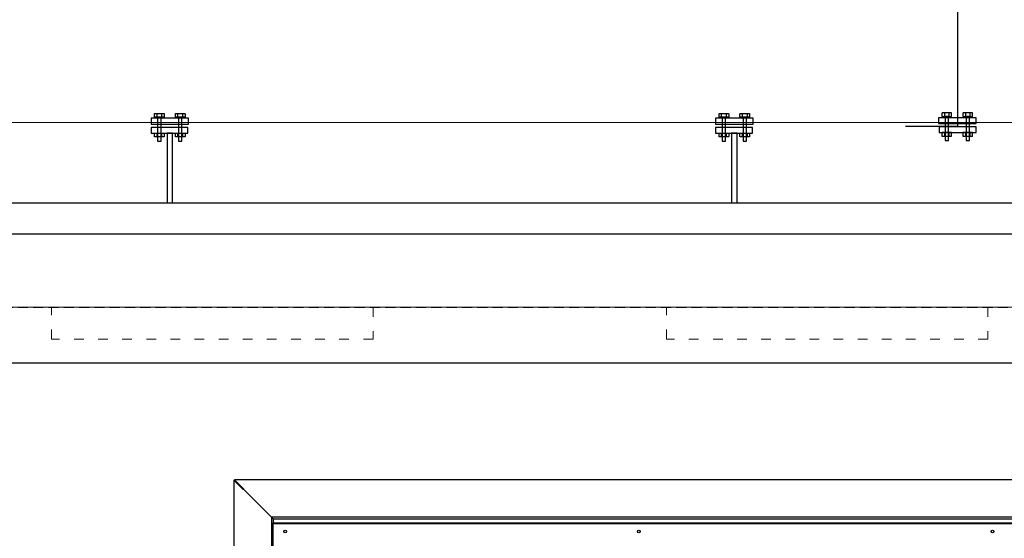
# Model space of a CAD drawing. Units: millimetres. Extents: x 715 to 46487, y -2456 to 9888.
# Drawn here: x 27562 to 28787, y 3328 to 3973 of the extents above; entities that cross this region are included whole.
import ezdxf

# ---------------------------------------------------------------- set-up
doc = ezdxf.new("R2010")
doc.units = ezdxf.units.MM
doc.linetypes.add('ACAD_ISO03W100', pattern=[30, 12, -18])
doc.linetypes.add('DASHED', pattern=[19.05, 12.7, -6.35])
for name, color, linetype in [('Aparatura', 7, 'Continuous'), ('budova', 7, 'Continuous'), ('dřevo', 7, 'Continuous'), ('rozměry', 7, 'Continuous')]:
    doc.layers.add(name, color=color, linetype=linetype)

# ---------------------------------------------------------------- blocks, each defined once
blk = doc.blocks.new('SE')
at = {"layer": 'dřevo', "color": 7, "linetype": 'Continuous'}
for p, q in [((-561.1, 597.8), (-561.1, -148.3)), ((-561.1, 597.8), (-549.9, 586.6)), ((-561.1, 597.8), (-560.6, 597.8)), ((885.6, 598.3), (-560.6, 598.3)), ((-560.6, 598.3), (-560.6, 597.8)), ((-560.6, 598.3), (-549.3, 587.1)), ((-560.6, 597.8), (-549.3, 586.6)), ((-560.6, 597.8), (-549.3, 586.6)), ((-549.9, 586.6), (-549.1, 586.4)), ((-549.9, 586.6), (-549.3, 586.6)), ((-549.3, 587.1), (-549.3, 586.6)), ((-549.3, 587.1), (-549.1, 586.4)), ((-549.1, 586.4), (-517.3, 554.5)), ((-549.1, 586.4), (-517.3, 554.5)), ((-517.3, 554.5), (-514.5, 551.7)), ((-517.3, 554.5), (-514.5, 551.7)), ((-514.5, 551.7), (-514.5, -102.3)), ((-514.5, 551.7), (-513.7, 551)), ((839.5, 551.7), (-514.5, 551.7)), ((-514.5, 551.7), (-513.7, 551)), ((-513.7, 551), (-512.5, 549.7)), ((-513.7, 551), (-512.5, 549.7)), ((-512.5, 549.7), (-512.5, 549.5)), ((-512.5, 549.7), (837.5, 549.7)), ((-512.5, 549.5), (-512.5, 544.7)), ((-512.5, 544.7), (837.5, 544.7)), ((-512.5, 543.9), (-512.5, 544.7)), ((-512.5, 543.9), (837.5, 543.9)), ((-512.5, -96.5), (-512.5, 543.9))]:
    blk.add_line(p, q, dxfattribs=at)
for centre in [(-497.5, 533.7), (-57.5, 533.7), (382.5, 533.7)]:
    blk.add_circle(centre, 1.75, dxfattribs=at)
blk = doc.blocks.new('żaluzja 1300x600 pozioma')
at = {"layer": 'Aparatura'}
blk.add_blockref('SE', (560.6, -598.3), dxfattribs=at)

msp = doc.modelspace()

# ---------------------------------------------------------------- linework, layer by layer
at = {"layer": 'Aparatura', "color": 4, "lineweight": 15, "elevation": 422.5}
msp.add_lwpolyline([(25870.9, 3845.4), (31361.2, 3845.4)], dxfattribs=at)
at = {"layer": 'budova', "color": 4, "elevation": 669.7}
msp.add_lwpolyline([(28663.6, 3840.9), (28728.5, 3840.9), (28728.5, 4394)], dxfattribs=at)
at = {"layer": 'budova', "elevation": 334.8}
for points in [[(27725, 3843.5), (27771.7, 3843.5), (27771.7, 3850.6), (27725, 3850.6), (27725, 3843.5)], [(27733.2, 3822.3), (27737.5, 3822.3), (27737.5, 3851.9), (27733.2, 3851.9), (27733.2, 3822.3)], [(27759.2, 3822.3), (27763.4, 3822.3), (27763.4, 3851.9), (27759.2, 3851.9), (27759.2, 3822.3)], [(28427.4, 3843.5), (28474.1, 3843.5), (28474.1, 3850.6), (28427.4, 3850.6), (28427.4, 3843.5)], [(28435.6, 3822.3), (28439.8, 3822.3), (28439.8, 3851.9), (28435.6, 3851.9), (28435.6, 3822.3)], [(28461.6, 3822.3), (28465.8, 3822.3), (28465.8, 3851.9), (28461.6, 3851.9), (28461.6, 3822.3)], [(28704.6, 3844.3), (28751.4, 3844.3), (28751.4, 3851.4), (28704.6, 3851.4), (28704.6, 3844.3)], [(28712.9, 3823.1), (28717.1, 3823.1), (28717.1, 3852.7), (28712.9, 3852.7), (28712.9, 3823.1)], [(28738.9, 3823.1), (28743.1, 3823.1), (28743.1, 3852.7), (28738.9, 3852.7), (28738.9, 3823.1)], [(27725, 3832.2), (27770.7, 3832.2), (27770.7, 3839.3), (27725, 3839.3), (27725, 3832.2)], [(28427.4, 3832.2), (28473.1, 3832.2), (28473.1, 3839.3), (28427.4, 3839.3), (28427.4, 3832.2)], [(28705.6, 3833), (28751.4, 3833), (28751.4, 3840.1), (28705.6, 3840.1), (28705.6, 3833)], [(25789.6, 3745.6), (31461, 3745.6), (31461, 3545.6), (25789.6, 3545.8)], [(25789.6, 3706.8), (31461, 3706.8), (31461, 3545.6), (25789.6, 3545.8)]]:
    msp.add_lwpolyline(points, close=True, dxfattribs=at)
for points in [[(27730.1, 3856.7), (27740.6, 3856.7), (27740.6, 3856.7), (27740.7, 3856.7), (27740.8, 3856.7), (27740.8, 3856.7), (27740.9, 3856.7), (27741, 3856.6), (27741, 3856.6), (27741.1, 3856.6), (27741.1, 3856.5), (27741.2, 3856.5), (27741.2, 3856.4), (27741.3, 3856.4), (27741.3, 3856.4), (27741.3, 3856.3), (27741.3, 3856.3), (27741.3, 3856.2), (27741.3, 3856.1), (27741.3, 3852.5), (27741.3, 3852.5), (27741.3, 3852.4), (27741.3, 3852.3), (27741.3, 3852.3), (27741.3, 3852.2), (27741.3, 3852.2), (27741.2, 3852.1), (27741.2, 3852.1), (27741.1, 3852.1), (27741.1, 3852), (27741, 3852), (27741, 3852), (27740.9, 3851.9), (27740.8, 3851.9), (27740.8, 3851.9), (27740.7, 3851.9), (27740.6, 3851.9), (27730.1, 3851.9), (27730.1, 3851.9), (27730, 3851.9), (27729.9, 3851.9), (27729.9, 3851.9), (27729.8, 3851.9), (27729.7, 3852), (27729.7, 3852), (27729.6, 3852), (27729.6, 3852.1), (27729.5, 3852.1), (27729.5, 3852.1), (27729.5, 3852.2), (27729.4, 3852.2), (27729.4, 3852.3), (27729.4, 3852.3), (27729.4, 3852.4), (27729.4, 3852.5), (27729.4, 3856.1), (27729.4, 3856.1), (27729.4, 3856.2), (27729.4, 3856.3), (27729.4, 3856.3), (27729.4, 3856.4), (27729.5, 3856.4), (27729.5, 3856.4), (27729.5, 3856.5), (27729.6, 3856.5), (27729.6, 3856.6), (27729.7, 3856.6), (27729.7, 3856.6), (27729.8, 3856.7), (27729.9, 3856.7), (27729.9, 3856.7), (27730, 3856.7), (27730.1, 3856.7)], [(27732.8, 3856.7), (27737.9, 3856.7), (27737.9, 3856.7), (27737.9, 3856.7), (27737.9, 3856.7), (27738, 3856.7), (27738, 3856.6), (27738.1, 3856.6), (27738.1, 3856.6), (27738.1, 3856.6), (27738.1, 3856.5), (27738.2, 3856.5), (27738.2, 3856.4), (27738.2, 3856.4), (27738.2, 3856.3), (27738.2, 3856.3), (27738.2, 3856.2), (27738.2, 3856.2), (27738.2, 3856.1), (27738.2, 3852.5), (27738.2, 3852.5), (27738.2, 3852.4), (27738.2, 3852.4), (27738.2, 3852.3), (27738.2, 3852.3), (27738.2, 3852.2), (27738.2, 3852.2), (27738.2, 3852.1), (27738.1, 3852.1), (27738.1, 3852), (27738.1, 3852), (27738.1, 3852), (27738, 3851.9), (27738, 3851.9), (27737.9, 3851.9), (27737.9, 3851.9), (27737.9, 3851.9), (27732.8, 3851.9), (27732.8, 3851.9), (27732.8, 3851.9), (27732.8, 3851.9), (27732.7, 3851.9), (27732.7, 3851.9), (27732.7, 3852), (27732.6, 3852), (27732.6, 3852), (27732.6, 3852.1), (27732.6, 3852.1), (27732.5, 3852.2), (27732.5, 3852.2), (27732.5, 3852.3), (27732.5, 3852.3), (27732.5, 3852.4), (27732.5, 3852.4), (27732.5, 3852.5), (27732.5, 3856.1), (27732.5, 3856.1), (27732.5, 3856.2), (27732.5, 3856.2), (27732.5, 3856.3), (27732.5, 3856.3), (27732.5, 3856.4), (27732.5, 3856.4), (27732.6, 3856.5), (27732.6, 3856.5), (27732.6, 3856.6), (27732.6, 3856.6), (27732.7, 3856.6), (27732.7, 3856.6), (27732.7, 3856.7), (27732.8, 3856.7), (27732.8, 3856.7), (27732.8, 3856.7)], [(27756.1, 3856.7), (27766.6, 3856.7), (27766.6, 3856.7), (27766.7, 3856.7), (27766.7, 3856.7), (27766.8, 3856.7), (27766.9, 3856.7), (27766.9, 3856.6), (27767, 3856.6), (27767.1, 3856.6), (27767.1, 3856.5), (27767.2, 3856.5), (27767.2, 3856.4), (27767.2, 3856.4), (27767.3, 3856.4), (27767.3, 3856.3), (27767.3, 3856.3), (27767.3, 3856.2), (27767.3, 3856.1), (27767.3, 3852.5), (27767.3, 3852.5), (27767.3, 3852.4), (27767.3, 3852.3), (27767.3, 3852.3), (27767.3, 3852.2), (27767.2, 3852.2), (27767.2, 3852.1), (27767.2, 3852.1), (27767.1, 3852.1), (27767.1, 3852), (27767, 3852), (27766.9, 3852), (27766.9, 3851.9), (27766.8, 3851.9), (27766.7, 3851.9), (27766.7, 3851.9), (27766.6, 3851.9), (27756.1, 3851.9), (27756.1, 3851.9), (27756, 3851.9), (27755.9, 3851.9), (27755.9, 3851.9), (27755.8, 3851.9), (27755.7, 3852), (27755.7, 3852), (27755.6, 3852), (27755.6, 3852.1), (27755.5, 3852.1), (27755.5, 3852.1), (27755.4, 3852.2), (27755.4, 3852.2), (27755.4, 3852.3), (27755.4, 3852.3), (27755.3, 3852.4), (27755.3, 3852.5), (27755.3, 3856.1), (27755.3, 3856.1), (27755.3, 3856.2), (27755.4, 3856.3), (27755.4, 3856.3), (27755.4, 3856.4), (27755.4, 3856.4), (27755.5, 3856.4), (27755.5, 3856.5), (27755.6, 3856.5), (27755.6, 3856.6), (27755.7, 3856.6), (27755.7, 3856.6), (27755.8, 3856.7), (27755.9, 3856.7), (27755.9, 3856.7), (27756, 3856.7), (27756.1, 3856.7)], [(27758.8, 3856.7), (27763.8, 3856.7), (27763.8, 3856.7), (27763.9, 3856.7), (27763.9, 3856.7), (27764, 3856.7), (27764, 3856.6), (27764, 3856.6), (27764.1, 3856.6), (27764.1, 3856.6), (27764.1, 3856.5), (27764.1, 3856.5), (27764.2, 3856.4), (27764.2, 3856.4), (27764.2, 3856.3), (27764.2, 3856.3), (27764.2, 3856.2), (27764.2, 3856.2), (27764.2, 3856.1), (27764.2, 3852.5), (27764.2, 3852.5), (27764.2, 3852.4), (27764.2, 3852.4), (27764.2, 3852.3), (27764.2, 3852.3), (27764.2, 3852.2), (27764.2, 3852.2), (27764.1, 3852.1), (27764.1, 3852.1), (27764.1, 3852), (27764.1, 3852), (27764, 3852), (27764, 3851.9), (27764, 3851.9), (27763.9, 3851.9), (27763.9, 3851.9), (27763.8, 3851.9), (27758.8, 3851.9), (27758.8, 3851.9), (27758.8, 3851.9), (27758.7, 3851.9), (27758.7, 3851.9), (27758.7, 3851.9), (27758.6, 3852), (27758.6, 3852), (27758.6, 3852), (27758.6, 3852.1), (27758.5, 3852.1), (27758.5, 3852.2), (27758.5, 3852.2), (27758.5, 3852.3), (27758.5, 3852.3), (27758.4, 3852.4), (27758.4, 3852.4), (27758.4, 3852.5), (27758.4, 3856.1), (27758.4, 3856.1), (27758.4, 3856.2), (27758.4, 3856.2), (27758.5, 3856.3), (27758.5, 3856.3), (27758.5, 3856.4), (27758.5, 3856.4), (27758.5, 3856.5), (27758.6, 3856.5), (27758.6, 3856.6), (27758.6, 3856.6), (27758.6, 3856.6), (27758.7, 3856.6), (27758.7, 3856.7), (27758.7, 3856.7), (27758.8, 3856.7), (27758.8, 3856.7)], [(28432.5, 3856.7), (28443, 3856.7), (28443, 3856.7), (28443.1, 3856.7), (28443.1, 3856.7), (28443.2, 3856.7), (28443.3, 3856.7), (28443.3, 3856.6), (28443.4, 3856.6), (28443.5, 3856.6), (28443.5, 3856.5), (28443.6, 3856.5), (28443.6, 3856.4), (28443.6, 3856.4), (28443.7, 3856.4), (28443.7, 3856.3), (28443.7, 3856.3), (28443.7, 3856.2), (28443.7, 3856.1), (28443.7, 3852.5), (28443.7, 3852.5), (28443.7, 3852.4), (28443.7, 3852.3), (28443.7, 3852.3), (28443.7, 3852.2), (28443.6, 3852.2), (28443.6, 3852.1), (28443.6, 3852.1), (28443.5, 3852.1), (28443.5, 3852), (28443.4, 3852), (28443.3, 3852), (28443.3, 3851.9), (28443.2, 3851.9), (28443.1, 3851.9), (28443.1, 3851.9), (28443, 3851.9), (28432.5, 3851.9), (28432.5, 3851.9), (28432.4, 3851.9), (28432.3, 3851.9), (28432.3, 3851.9), (28432.2, 3851.9), (28432.1, 3852), (28432.1, 3852), (28432, 3852), (28432, 3852.1), (28431.9, 3852.1), (28431.9, 3852.1), (28431.8, 3852.2), (28431.8, 3852.2), (28431.8, 3852.3), (28431.8, 3852.3), (28431.7, 3852.4), (28431.7, 3852.5), (28431.7, 3856.1), (28431.7, 3856.1), (28431.7, 3856.2), (28431.8, 3856.3), (28431.8, 3856.3), (28431.8, 3856.4), (28431.8, 3856.4), (28431.9, 3856.4), (28431.9, 3856.5), (28432, 3856.5), (28432, 3856.6), (28432.1, 3856.6), (28432.1, 3856.6), (28432.2, 3856.7), (28432.3, 3856.7), (28432.3, 3856.7), (28432.4, 3856.7), (28432.5, 3856.7)], [(28435.2, 3856.7), (28440.2, 3856.7), (28440.2, 3856.7), (28440.3, 3856.7), (28440.3, 3856.7), (28440.4, 3856.7), (28440.4, 3856.6), (28440.4, 3856.6), (28440.5, 3856.6), (28440.5, 3856.6), (28440.5, 3856.5), (28440.5, 3856.5), (28440.6, 3856.4), (28440.6, 3856.4), (28440.6, 3856.3), (28440.6, 3856.3), (28440.6, 3856.2), (28440.6, 3856.2), (28440.6, 3856.1), (28440.6, 3852.5), (28440.6, 3852.5), (28440.6, 3852.4), (28440.6, 3852.4), (28440.6, 3852.3), (28440.6, 3852.3), (28440.6, 3852.2), (28440.6, 3852.2), (28440.5, 3852.1), (28440.5, 3852.1), (28440.5, 3852), (28440.5, 3852), (28440.4, 3852), (28440.4, 3851.9), (28440.4, 3851.9), (28440.3, 3851.9), (28440.3, 3851.9), (28440.2, 3851.9), (28435.2, 3851.9), (28435.2, 3851.9), (28435.2, 3851.9), (28435.1, 3851.9), (28435.1, 3851.9), (28435.1, 3851.9), (28435, 3852), (28435, 3852), (28435, 3852), (28435, 3852.1), (28434.9, 3852.1), (28434.9, 3852.2), (28434.9, 3852.2), (28434.9, 3852.3), (28434.9, 3852.3), (28434.9, 3852.4), (28434.8, 3852.4), (28434.8, 3852.5), (28434.8, 3856.1), (28434.8, 3856.1), (28434.8, 3856.2), (28434.9, 3856.2), (28434.9, 3856.3), (28434.9, 3856.3), (28434.9, 3856.4), (28434.9, 3856.4), (28434.9, 3856.5), (28435, 3856.5), (28435, 3856.6), (28435, 3856.6), (28435, 3856.6), (28435.1, 3856.6), (28435.1, 3856.7), (28435.1, 3856.7), (28435.2, 3856.7), (28435.2, 3856.7)], [(28458.4, 3856.7), (28469, 3856.7), (28469, 3856.7), (28469, 3856.7), (28469.1, 3856.7), (28469.2, 3856.7), (28469.3, 3856.7), (28469.3, 3856.6), (28469.4, 3856.6), (28469.4, 3856.6), (28469.5, 3856.5), (28469.5, 3856.5), (28469.6, 3856.4), (28469.6, 3856.4), (28469.6, 3856.4), (28469.7, 3856.3), (28469.7, 3856.3), (28469.7, 3856.2), (28469.7, 3856.1), (28469.7, 3852.5), (28469.7, 3852.5), (28469.7, 3852.4), (28469.7, 3852.3), (28469.7, 3852.3), (28469.6, 3852.2), (28469.6, 3852.2), (28469.6, 3852.1), (28469.5, 3852.1), (28469.5, 3852.1), (28469.4, 3852), (28469.4, 3852), (28469.3, 3852), (28469.3, 3851.9), (28469.2, 3851.9), (28469.1, 3851.9), (28469, 3851.9), (28469, 3851.9), (28458.4, 3851.9), (28458.4, 3851.9), (28458.4, 3851.9), (28458.3, 3851.9), (28458.2, 3851.9), (28458.2, 3851.9), (28458.1, 3852), (28458, 3852), (28458, 3852), (28457.9, 3852.1), (28457.9, 3852.1), (28457.9, 3852.1), (28457.8, 3852.2), (28457.8, 3852.2), (28457.8, 3852.3), (28457.7, 3852.3), (28457.7, 3852.4), (28457.7, 3852.5), (28457.7, 3856.1), (28457.7, 3856.1), (28457.7, 3856.2), (28457.7, 3856.3), (28457.8, 3856.3), (28457.8, 3856.4), (28457.8, 3856.4), (28457.9, 3856.4), (28457.9, 3856.5), (28457.9, 3856.5), (28458, 3856.6), (28458, 3856.6), (28458.1, 3856.6), (28458.2, 3856.7), (28458.2, 3856.7), (28458.3, 3856.7), (28458.4, 3856.7), (28458.4, 3856.7)], [(28461.2, 3856.7), (28466.2, 3856.7), (28466.2, 3856.7), (28466.3, 3856.7), (28466.3, 3856.7), (28466.3, 3856.7), (28466.4, 3856.6), (28466.4, 3856.6), (28466.4, 3856.6), (28466.5, 3856.6), (28466.5, 3856.5), (28466.5, 3856.5), (28466.5, 3856.4), (28466.6, 3856.4), (28466.6, 3856.3), (28466.6, 3856.3), (28466.6, 3856.2), (28466.6, 3856.2), (28466.6, 3856.1), (28466.6, 3852.5), (28466.6, 3852.5), (28466.6, 3852.4), (28466.6, 3852.4), (28466.6, 3852.3), (28466.6, 3852.3), (28466.6, 3852.2), (28466.5, 3852.2), (28466.5, 3852.1), (28466.5, 3852.1), (28466.5, 3852), (28466.4, 3852), (28466.4, 3852), (28466.4, 3851.9), (28466.3, 3851.9), (28466.3, 3851.9), (28466.3, 3851.9), (28466.2, 3851.9), (28461.2, 3851.9), (28461.2, 3851.9), (28461.2, 3851.9), (28461.1, 3851.9), (28461.1, 3851.9), (28461.1, 3851.9), (28461, 3852), (28461, 3852), (28461, 3852), (28460.9, 3852.1), (28460.9, 3852.1), (28460.9, 3852.2), (28460.9, 3852.2), (28460.9, 3852.3), (28460.8, 3852.3), (28460.8, 3852.4), (28460.8, 3852.4), (28460.8, 3852.5), (28460.8, 3856.1), (28460.8, 3856.1), (28460.8, 3856.2), (28460.8, 3856.2), (28460.8, 3856.3), (28460.9, 3856.3), (28460.9, 3856.4), (28460.9, 3856.4), (28460.9, 3856.5), (28460.9, 3856.5), (28461, 3856.6), (28461, 3856.6), (28461, 3856.6), (28461.1, 3856.6), (28461.1, 3856.7), (28461.1, 3856.7), (28461.2, 3856.7), (28461.2, 3856.7)], [(28720.3, 3857.5), (28709.7, 3857.5), (28709.7, 3857.5), (28709.7, 3857.5), (28709.6, 3857.5), (28709.5, 3857.5), (28709.5, 3857.5), (28709.4, 3857.4), (28709.3, 3857.4), (28709.3, 3857.4), (28709.2, 3857.3), (28709.2, 3857.3), (28709.1, 3857.2), (28709.1, 3857.2), (28709.1, 3857.2), (28709, 3857.1), (28709, 3857.1), (28709, 3857), (28709, 3856.9), (28709, 3853.2), (28709, 3853.2), (28709, 3853.2), (28709, 3853.1), (28709, 3853.1), (28709.1, 3853), (28709.1, 3853), (28709.1, 3852.9), (28709.2, 3852.9), (28709.2, 3852.9), (28709.3, 3852.8), (28709.3, 3852.8), (28709.4, 3852.8), (28709.5, 3852.7), (28709.5, 3852.7), (28709.6, 3852.7), (28709.7, 3852.7), (28709.7, 3852.7), (28720.3, 3852.7), (28720.3, 3852.7), (28720.3, 3852.7), (28720.4, 3852.7), (28720.5, 3852.7), (28720.6, 3852.7), (28720.6, 3852.8), (28720.7, 3852.8), (28720.7, 3852.8), (28720.8, 3852.9), (28720.8, 3852.9), (28720.9, 3852.9), (28720.9, 3853), (28720.9, 3853), (28721, 3853.1), (28721, 3853.1), (28721, 3853.2), (28721, 3853.2), (28721, 3856.9), (28721, 3856.9), (28721, 3857), (28721, 3857.1), (28721, 3857.1), (28720.9, 3857.2), (28720.9, 3857.2), (28720.9, 3857.2), (28720.8, 3857.3), (28720.8, 3857.3), (28720.7, 3857.4), (28720.7, 3857.4), (28720.6, 3857.4), (28720.6, 3857.5), (28720.5, 3857.5), (28720.4, 3857.5), (28720.3, 3857.5), (28720.3, 3857.5)], [(28717.5, 3857.5), (28712.5, 3857.5), (28712.5, 3857.5), (28712.5, 3857.5), (28712.4, 3857.5), (28712.4, 3857.5), (28712.3, 3857.4), (28712.3, 3857.4), (28712.3, 3857.4), (28712.3, 3857.4), (28712.2, 3857.3), (28712.2, 3857.3), (28712.2, 3857.2), (28712.2, 3857.2), (28712.1, 3857.1), (28712.1, 3857.1), (28712.1, 3857), (28712.1, 3857), (28712.1, 3856.9), (28712.1, 3853.3), (28712.1, 3853.3), (28712.1, 3853.2), (28712.1, 3853.2), (28712.1, 3853.1), (28712.1, 3853.1), (28712.2, 3853), (28712.2, 3853), (28712.2, 3852.9), (28712.2, 3852.9), (28712.3, 3852.8), (28712.3, 3852.8), (28712.3, 3852.8), (28712.3, 3852.7), (28712.4, 3852.7), (28712.4, 3852.7), (28712.5, 3852.7), (28712.5, 3852.7), (28717.5, 3852.7), (28717.5, 3852.7), (28717.6, 3852.7), (28717.6, 3852.7), (28717.6, 3852.7), (28717.7, 3852.7), (28717.7, 3852.8), (28717.7, 3852.8), (28717.8, 3852.8), (28717.8, 3852.9), (28717.8, 3852.9), (28717.8, 3853), (28717.9, 3853), (28717.9, 3853.1), (28717.9, 3853.1), (28717.9, 3853.2), (28717.9, 3853.2), (28717.9, 3853.3), (28717.9, 3856.9), (28717.9, 3856.9), (28717.9, 3857), (28717.9, 3857), (28717.9, 3857.1), (28717.9, 3857.1), (28717.9, 3857.2), (28717.8, 3857.2), (28717.8, 3857.3), (28717.8, 3857.3), (28717.8, 3857.4), (28717.7, 3857.4), (28717.7, 3857.4), (28717.7, 3857.4), (28717.6, 3857.5), (28717.6, 3857.5), (28717.6, 3857.5), (28717.5, 3857.5)], [(28746.2, 3857.5), (28735.7, 3857.5), (28735.7, 3857.5), (28735.6, 3857.5), (28735.6, 3857.5), (28735.5, 3857.5), (28735.4, 3857.5), (28735.4, 3857.4), (28735.3, 3857.4), (28735.3, 3857.4), (28735.2, 3857.3), (28735.2, 3857.3), (28735.1, 3857.2), (28735.1, 3857.2), (28735, 3857.2), (28735, 3857.1), (28735, 3857.1), (28735, 3857), (28735, 3856.9), (28735, 3853.2), (28735, 3853.2), (28735, 3853.2), (28735, 3853.1), (28735, 3853.1), (28735, 3853), (28735.1, 3853), (28735.1, 3852.9), (28735.2, 3852.9), (28735.2, 3852.9), (28735.3, 3852.8), (28735.3, 3852.8), (28735.4, 3852.8), (28735.4, 3852.7), (28735.5, 3852.7), (28735.6, 3852.7), (28735.6, 3852.7), (28735.7, 3852.7), (28746.2, 3852.7), (28746.2, 3852.7), (28746.3, 3852.7), (28746.4, 3852.7), (28746.5, 3852.7), (28746.5, 3852.7), (28746.6, 3852.8), (28746.7, 3852.8), (28746.7, 3852.8), (28746.8, 3852.9), (28746.8, 3852.9), (28746.9, 3852.9), (28746.9, 3853), (28746.9, 3853), (28746.9, 3853.1), (28747, 3853.1), (28747, 3853.2), (28747, 3853.2), (28747, 3856.9), (28747, 3856.9), (28747, 3857), (28747, 3857.1), (28746.9, 3857.1), (28746.9, 3857.2), (28746.9, 3857.2), (28746.9, 3857.2), (28746.8, 3857.3), (28746.8, 3857.3), (28746.7, 3857.4), (28746.7, 3857.4), (28746.6, 3857.4), (28746.5, 3857.5), (28746.5, 3857.5), (28746.4, 3857.5), (28746.3, 3857.5), (28746.2, 3857.5)], [(28743.5, 3857.5), (28738.5, 3857.5), (28738.5, 3857.5), (28738.4, 3857.5), (28738.4, 3857.5), (28738.4, 3857.5), (28738.3, 3857.4), (28738.3, 3857.4), (28738.3, 3857.4), (28738.2, 3857.4), (28738.2, 3857.3), (28738.2, 3857.3), (28738.1, 3857.2), (28738.1, 3857.2), (28738.1, 3857.1), (28738.1, 3857.1), (28738.1, 3857), (28738.1, 3857), (28738.1, 3856.9), (28738.1, 3853.3), (28738.1, 3853.3), (28738.1, 3853.2), (28738.1, 3853.2), (28738.1, 3853.1), (28738.1, 3853.1), (28738.1, 3853), (28738.1, 3853), (28738.2, 3852.9), (28738.2, 3852.9), (28738.2, 3852.8), (28738.3, 3852.8), (28738.3, 3852.8), (28738.3, 3852.7), (28738.4, 3852.7), (28738.4, 3852.7), (28738.4, 3852.7), (28738.5, 3852.7), (28743.5, 3852.7), (28743.5, 3852.7), (28743.5, 3852.7), (28743.6, 3852.7), (28743.6, 3852.7), (28743.6, 3852.7), (28743.7, 3852.8), (28743.7, 3852.8), (28743.7, 3852.8), (28743.8, 3852.9), (28743.8, 3852.9), (28743.8, 3853), (28743.8, 3853), (28743.8, 3853.1), (28743.9, 3853.1), (28743.9, 3853.2), (28743.9, 3853.2), (28743.9, 3853.3), (28743.9, 3856.9), (28743.9, 3856.9), (28743.9, 3857), (28743.9, 3857), (28743.9, 3857.1), (28743.8, 3857.1), (28743.8, 3857.2), (28743.8, 3857.2), (28743.8, 3857.3), (28743.8, 3857.3), (28743.7, 3857.4), (28743.7, 3857.4), (28743.7, 3857.4), (28743.6, 3857.4), (28743.6, 3857.5), (28743.6, 3857.5), (28743.5, 3857.5), (28743.5, 3857.5)], [(27730.1, 3832.2), (27740.6, 3832.2), (27740.6, 3832.2), (27740.7, 3832.2), (27740.8, 3832.2), (27740.8, 3832.2), (27740.9, 3832.2), (27741, 3832.2), (27741, 3832.1), (27741.1, 3832.1), (27741.1, 3832.1), (27741.2, 3832), (27741.2, 3832), (27741.3, 3831.9), (27741.3, 3831.9), (27741.3, 3831.8), (27741.3, 3831.8), (27741.3, 3831.7), (27741.3, 3831.7), (27741.3, 3828), (27741.3, 3828), (27741.3, 3827.9), (27741.3, 3827.9), (27741.3, 3827.8), (27741.3, 3827.8), (27741.3, 3827.7), (27741.2, 3827.7), (27741.2, 3827.6), (27741.1, 3827.6), (27741.1, 3827.6), (27741, 3827.5), (27741, 3827.5), (27740.9, 3827.5), (27740.8, 3827.4), (27740.8, 3827.4), (27740.7, 3827.4), (27740.6, 3827.4), (27730.1, 3827.4), (27730.1, 3827.4), (27730, 3827.4), (27729.9, 3827.4), (27729.9, 3827.4), (27729.8, 3827.5), (27729.7, 3827.5), (27729.7, 3827.5), (27729.6, 3827.6), (27729.6, 3827.6), (27729.5, 3827.6), (27729.5, 3827.7), (27729.5, 3827.7), (27729.4, 3827.8), (27729.4, 3827.8), (27729.4, 3827.9), (27729.4, 3827.9), (27729.4, 3828), (27729.4, 3831.7), (27729.4, 3831.7), (27729.4, 3831.7), (27729.4, 3831.8), (27729.4, 3831.8), (27729.4, 3831.9), (27729.5, 3831.9), (27729.5, 3832), (27729.5, 3832), (27729.6, 3832.1), (27729.6, 3832.1), (27729.7, 3832.1), (27729.7, 3832.2), (27729.8, 3832.2), (27729.9, 3832.2), (27729.9, 3832.2), (27730, 3832.2), (27730.1, 3832.2)], [(27732.8, 3832.2), (27737.9, 3832.2), (27737.9, 3832.2), (27737.9, 3832.2), (27737.9, 3832.2), (27738, 3832.2), (27738, 3832.2), (27738.1, 3832.1), (27738.1, 3832.1), (27738.1, 3832.1), (27738.1, 3832.1), (27738.2, 3832), (27738.2, 3832), (27738.2, 3831.9), (27738.2, 3831.9), (27738.2, 3831.8), (27738.2, 3831.8), (27738.2, 3831.7), (27738.2, 3831.6), (27738.2, 3828), (27738.2, 3828), (27738.2, 3828), (27738.2, 3827.9), (27738.2, 3827.8), (27738.2, 3827.8), (27738.2, 3827.7), (27738.2, 3827.7), (27738.2, 3827.6), (27738.1, 3827.6), (27738.1, 3827.6), (27738.1, 3827.5), (27738.1, 3827.5), (27738, 3827.5), (27738, 3827.5), (27737.9, 3827.4), (27737.9, 3827.4), (27737.9, 3827.4), (27732.8, 3827.4), (27732.8, 3827.4), (27732.8, 3827.4), (27732.8, 3827.4), (27732.7, 3827.5), (27732.7, 3827.5), (27732.7, 3827.5), (27732.6, 3827.5), (27732.6, 3827.6), (27732.6, 3827.6), (27732.6, 3827.6), (27732.5, 3827.7), (27732.5, 3827.7), (27732.5, 3827.8), (27732.5, 3827.8), (27732.5, 3827.9), (27732.5, 3828), (27732.5, 3828), (27732.5, 3831.6), (27732.5, 3831.6), (27732.5, 3831.7), (27732.5, 3831.8), (27732.5, 3831.8), (27732.5, 3831.9), (27732.5, 3831.9), (27732.5, 3832), (27732.6, 3832), (27732.6, 3832.1), (27732.6, 3832.1), (27732.6, 3832.1), (27732.7, 3832.1), (27732.7, 3832.2), (27732.7, 3832.2), (27732.8, 3832.2), (27732.8, 3832.2), (27732.8, 3832.2)], [(27744.9, 3832.2), (27744.9, 3745.6)], [(27751.7, 3745.6), (27751.7, 3832.2), (27744.9, 3832.2)], [(27756.1, 3832.2), (27766.6, 3832.2), (27766.6, 3832.2), (27766.7, 3832.2), (27766.7, 3832.2), (27766.8, 3832.2), (27766.9, 3832.2), (27766.9, 3832.2), (27767, 3832.1), (27767.1, 3832.1), (27767.1, 3832.1), (27767.2, 3832), (27767.2, 3832), (27767.2, 3831.9), (27767.3, 3831.9), (27767.3, 3831.8), (27767.3, 3831.8), (27767.3, 3831.7), (27767.3, 3831.7), (27767.3, 3828), (27767.3, 3828), (27767.3, 3827.9), (27767.3, 3827.9), (27767.3, 3827.8), (27767.3, 3827.8), (27767.2, 3827.7), (27767.2, 3827.7), (27767.2, 3827.6), (27767.1, 3827.6), (27767.1, 3827.6), (27767, 3827.5), (27766.9, 3827.5), (27766.9, 3827.5), (27766.8, 3827.4), (27766.7, 3827.4), (27766.7, 3827.4), (27766.6, 3827.4), (27756.1, 3827.4), (27756.1, 3827.4), (27756, 3827.4), (27755.9, 3827.4), (27755.9, 3827.4), (27755.8, 3827.5), (27755.7, 3827.5), (27755.7, 3827.5), (27755.6, 3827.6), (27755.6, 3827.6), (27755.5, 3827.6), (27755.5, 3827.7), (27755.4, 3827.7), (27755.4, 3827.8), (27755.4, 3827.8), (27755.4, 3827.9), (27755.3, 3827.9), (27755.3, 3828), (27755.3, 3831.7), (27755.3, 3831.7), (27755.3, 3831.7), (27755.4, 3831.8), (27755.4, 3831.8), (27755.4, 3831.9), (27755.4, 3831.9), (27755.5, 3832), (27755.5, 3832), (27755.6, 3832.1), (27755.6, 3832.1), (27755.7, 3832.1), (27755.7, 3832.2), (27755.8, 3832.2), (27755.9, 3832.2), (27755.9, 3832.2), (27756, 3832.2), (27756.1, 3832.2)], [(27758.8, 3832.2), (27763.8, 3832.2), (27763.8, 3832.2), (27763.9, 3832.2), (27763.9, 3832.2), (27764, 3832.2), (27764, 3832.2), (27764, 3832.1), (27764.1, 3832.1), (27764.1, 3832.1), (27764.1, 3832.1), (27764.1, 3832), (27764.2, 3832), (27764.2, 3831.9), (27764.2, 3831.9), (27764.2, 3831.8), (27764.2, 3831.8), (27764.2, 3831.7), (27764.2, 3831.6), (27764.2, 3828), (27764.2, 3828), (27764.2, 3828), (27764.2, 3827.9), (27764.2, 3827.8), (27764.2, 3827.8), (27764.2, 3827.7), (27764.2, 3827.7), (27764.1, 3827.6), (27764.1, 3827.6), (27764.1, 3827.6), (27764.1, 3827.5), (27764, 3827.5), (27764, 3827.5), (27764, 3827.5), (27763.9, 3827.4), (27763.9, 3827.4), (27763.8, 3827.4), (27758.8, 3827.4), (27758.8, 3827.4), (27758.8, 3827.4), (27758.7, 3827.4), (27758.7, 3827.5), (27758.7, 3827.5), (27758.6, 3827.5), (27758.6, 3827.5), (27758.6, 3827.6), (27758.6, 3827.6), (27758.5, 3827.6), (27758.5, 3827.7), (27758.5, 3827.7), (27758.5, 3827.8), (27758.5, 3827.8), (27758.4, 3827.9), (27758.4, 3828), (27758.4, 3828), (27758.4, 3831.6), (27758.4, 3831.6), (27758.4, 3831.7), (27758.4, 3831.8), (27758.5, 3831.8), (27758.5, 3831.9), (27758.5, 3831.9), (27758.5, 3832), (27758.5, 3832), (27758.6, 3832.1), (27758.6, 3832.1), (27758.6, 3832.1), (27758.6, 3832.1), (27758.7, 3832.2), (27758.7, 3832.2), (27758.7, 3832.2), (27758.8, 3832.2), (27758.8, 3832.2)], [(28432.5, 3832.2), (28443, 3832.2), (28443, 3832.2), (28443.1, 3832.2), (28443.1, 3832.2), (28443.2, 3832.2), (28443.3, 3832.2), (28443.3, 3832.2), (28443.4, 3832.1), (28443.5, 3832.1), (28443.5, 3832.1), (28443.6, 3832), (28443.6, 3832), (28443.6, 3831.9), (28443.7, 3831.9), (28443.7, 3831.8), (28443.7, 3831.8), (28443.7, 3831.7), (28443.7, 3831.7), (28443.7, 3828), (28443.7, 3828), (28443.7, 3827.9), (28443.7, 3827.9), (28443.7, 3827.8), (28443.7, 3827.8), (28443.6, 3827.7), (28443.6, 3827.7), (28443.6, 3827.6), (28443.5, 3827.6), (28443.5, 3827.6), (28443.4, 3827.5), (28443.3, 3827.5), (28443.3, 3827.5), (28443.2, 3827.4), (28443.1, 3827.4), (28443.1, 3827.4), (28443, 3827.4), (28432.5, 3827.4), (28432.5, 3827.4), (28432.4, 3827.4), (28432.3, 3827.4), (28432.3, 3827.4), (28432.2, 3827.5), (28432.1, 3827.5), (28432.1, 3827.5), (28432, 3827.6), (28432, 3827.6), (28431.9, 3827.6), (28431.9, 3827.7), (28431.8, 3827.7), (28431.8, 3827.8), (28431.8, 3827.8), (28431.8, 3827.9), (28431.7, 3827.9), (28431.7, 3828), (28431.7, 3831.7), (28431.7, 3831.7), (28431.7, 3831.7), (28431.8, 3831.8), (28431.8, 3831.8), (28431.8, 3831.9), (28431.8, 3831.9), (28431.9, 3832), (28431.9, 3832), (28432, 3832.1), (28432, 3832.1), (28432.1, 3832.1), (28432.1, 3832.2), (28432.2, 3832.2), (28432.3, 3832.2), (28432.3, 3832.2), (28432.4, 3832.2), (28432.5, 3832.2)], [(28435.2, 3832.2), (28440.2, 3832.2), (28440.2, 3832.2), (28440.3, 3832.2), (28440.3, 3832.2), (28440.4, 3832.2), (28440.4, 3832.2), (28440.4, 3832.1), (28440.5, 3832.1), (28440.5, 3832.1), (28440.5, 3832.1), (28440.5, 3832), (28440.6, 3832), (28440.6, 3831.9), (28440.6, 3831.9), (28440.6, 3831.8), (28440.6, 3831.8), (28440.6, 3831.7), (28440.6, 3831.6), (28440.6, 3828), (28440.6, 3828), (28440.6, 3828), (28440.6, 3827.9), (28440.6, 3827.8), (28440.6, 3827.8), (28440.6, 3827.7), (28440.6, 3827.7), (28440.5, 3827.6), (28440.5, 3827.6), (28440.5, 3827.6), (28440.5, 3827.5), (28440.4, 3827.5), (28440.4, 3827.5), (28440.4, 3827.5), (28440.3, 3827.4), (28440.3, 3827.4), (28440.2, 3827.4), (28435.2, 3827.4), (28435.2, 3827.4), (28435.2, 3827.4), (28435.1, 3827.4), (28435.1, 3827.5), (28435.1, 3827.5), (28435, 3827.5), (28435, 3827.5), (28435, 3827.6), (28435, 3827.6), (28434.9, 3827.6), (28434.9, 3827.7), (28434.9, 3827.7), (28434.9, 3827.8), (28434.9, 3827.8), (28434.9, 3827.9), (28434.8, 3828), (28434.8, 3828), (28434.8, 3831.6), (28434.8, 3831.6), (28434.8, 3831.7), (28434.9, 3831.8), (28434.9, 3831.8), (28434.9, 3831.9), (28434.9, 3831.9), (28434.9, 3832), (28434.9, 3832), (28435, 3832.1), (28435, 3832.1), (28435, 3832.1), (28435, 3832.1), (28435.1, 3832.2), (28435.1, 3832.2), (28435.1, 3832.2), (28435.2, 3832.2), (28435.2, 3832.2)], [(28447.3, 3832.2), (28447.3, 3745.6)], [(28454.1, 3745.6), (28454.1, 3832.2), (28447.3, 3832.2)], [(28458.4, 3832.2), (28469, 3832.2), (28469, 3832.2), (28469, 3832.2), (28469.1, 3832.2), (28469.2, 3832.2), (28469.3, 3832.2), (28469.3, 3832.2), (28469.4, 3832.1), (28469.4, 3832.1), (28469.5, 3832.1), (28469.5, 3832), (28469.6, 3832), (28469.6, 3831.9), (28469.6, 3831.9), (28469.7, 3831.8), (28469.7, 3831.8), (28469.7, 3831.7), (28469.7, 3831.7), (28469.7, 3828), (28469.7, 3828), (28469.7, 3827.9), (28469.7, 3827.9), (28469.7, 3827.8), (28469.6, 3827.8), (28469.6, 3827.7), (28469.6, 3827.7), (28469.5, 3827.6), (28469.5, 3827.6), (28469.4, 3827.6), (28469.4, 3827.5), (28469.3, 3827.5), (28469.3, 3827.5), (28469.2, 3827.4), (28469.1, 3827.4), (28469, 3827.4), (28469, 3827.4), (28458.4, 3827.4), (28458.4, 3827.4), (28458.4, 3827.4), (28458.3, 3827.4), (28458.2, 3827.4), (28458.2, 3827.5), (28458.1, 3827.5), (28458, 3827.5), (28458, 3827.6), (28457.9, 3827.6), (28457.9, 3827.6), (28457.9, 3827.7), (28457.8, 3827.7), (28457.8, 3827.8), (28457.8, 3827.8), (28457.7, 3827.9), (28457.7, 3827.9), (28457.7, 3828), (28457.7, 3831.7), (28457.7, 3831.7), (28457.7, 3831.7), (28457.7, 3831.8), (28457.8, 3831.8), (28457.8, 3831.9), (28457.8, 3831.9), (28457.9, 3832), (28457.9, 3832), (28457.9, 3832.1), (28458, 3832.1), (28458, 3832.1), (28458.1, 3832.2), (28458.2, 3832.2), (28458.2, 3832.2), (28458.3, 3832.2), (28458.4, 3832.2), (28458.4, 3832.2)], [(28461.2, 3832.2), (28466.2, 3832.2), (28466.2, 3832.2), (28466.3, 3832.2), (28466.3, 3832.2), (28466.3, 3832.2), (28466.4, 3832.2), (28466.4, 3832.1), (28466.4, 3832.1), (28466.5, 3832.1), (28466.5, 3832.1), (28466.5, 3832), (28466.5, 3832), (28466.6, 3831.9), (28466.6, 3831.9), (28466.6, 3831.8), (28466.6, 3831.8), (28466.6, 3831.7), (28466.6, 3831.6), (28466.6, 3828), (28466.6, 3828), (28466.6, 3828), (28466.6, 3827.9), (28466.6, 3827.8), (28466.6, 3827.8), (28466.6, 3827.7), (28466.5, 3827.7), (28466.5, 3827.6), (28466.5, 3827.6), (28466.5, 3827.6), (28466.4, 3827.5), (28466.4, 3827.5), (28466.4, 3827.5), (28466.3, 3827.5), (28466.3, 3827.4), (28466.3, 3827.4), (28466.2, 3827.4), (28461.2, 3827.4), (28461.2, 3827.4), (28461.2, 3827.4), (28461.1, 3827.4), (28461.1, 3827.5), (28461.1, 3827.5), (28461, 3827.5), (28461, 3827.5), (28461, 3827.6), (28460.9, 3827.6), (28460.9, 3827.6), (28460.9, 3827.7), (28460.9, 3827.7), (28460.9, 3827.8), (28460.8, 3827.8), (28460.8, 3827.9), (28460.8, 3828), (28460.8, 3828), (28460.8, 3831.6), (28460.8, 3831.6), (28460.8, 3831.7), (28460.8, 3831.8), (28460.8, 3831.8), (28460.9, 3831.9), (28460.9, 3831.9), (28460.9, 3832), (28460.9, 3832), (28460.9, 3832.1), (28461, 3832.1), (28461, 3832.1), (28461, 3832.1), (28461.1, 3832.2), (28461.1, 3832.2), (28461.1, 3832.2), (28461.2, 3832.2), (28461.2, 3832.2)], [(28720.3, 3833), (28709.7, 3833), (28709.7, 3833), (28709.7, 3833), (28709.6, 3833), (28709.5, 3833), (28709.5, 3833), (28709.4, 3833), (28709.3, 3832.9), (28709.3, 3832.9), (28709.2, 3832.9), (28709.2, 3832.8), (28709.1, 3832.8), (28709.1, 3832.7), (28709.1, 3832.7), (28709, 3832.6), (28709, 3832.6), (28709, 3832.5), (28709, 3832.5), (28709, 3828.8), (28709, 3828.8), (28709, 3828.7), (28709, 3828.7), (28709, 3828.6), (28709.1, 3828.6), (28709.1, 3828.5), (28709.1, 3828.5), (28709.2, 3828.4), (28709.2, 3828.4), (28709.3, 3828.3), (28709.3, 3828.3), (28709.4, 3828.3), (28709.5, 3828.3), (28709.5, 3828.2), (28709.6, 3828.2), (28709.7, 3828.2), (28709.7, 3828.2), (28720.3, 3828.2), (28720.3, 3828.2), (28720.3, 3828.2), (28720.4, 3828.2), (28720.5, 3828.2), (28720.6, 3828.3), (28720.6, 3828.3), (28720.7, 3828.3), (28720.7, 3828.3), (28720.8, 3828.4), (28720.8, 3828.4), (28720.9, 3828.5), (28720.9, 3828.5), (28720.9, 3828.6), (28721, 3828.6), (28721, 3828.7), (28721, 3828.7), (28721, 3828.8), (28721, 3832.5), (28721, 3832.5), (28721, 3832.5), (28721, 3832.6), (28721, 3832.6), (28720.9, 3832.7), (28720.9, 3832.7), (28720.9, 3832.8), (28720.8, 3832.8), (28720.8, 3832.9), (28720.7, 3832.9), (28720.7, 3832.9), (28720.6, 3833), (28720.6, 3833), (28720.5, 3833), (28720.4, 3833), (28720.3, 3833), (28720.3, 3833)], [(28717.5, 3833), (28712.5, 3833), (28712.5, 3833), (28712.5, 3833), (28712.4, 3833), (28712.4, 3833), (28712.3, 3833), (28712.3, 3832.9), (28712.3, 3832.9), (28712.3, 3832.9), (28712.2, 3832.9), (28712.2, 3832.8), (28712.2, 3832.8), (28712.2, 3832.7), (28712.1, 3832.7), (28712.1, 3832.6), (28712.1, 3832.6), (28712.1, 3832.5), (28712.1, 3832.4), (28712.1, 3828.8), (28712.1, 3828.8), (28712.1, 3828.8), (28712.1, 3828.7), (28712.1, 3828.6), (28712.1, 3828.6), (28712.2, 3828.5), (28712.2, 3828.5), (28712.2, 3828.4), (28712.2, 3828.4), (28712.3, 3828.4), (28712.3, 3828.3), (28712.3, 3828.3), (28712.3, 3828.3), (28712.4, 3828.3), (28712.4, 3828.2), (28712.5, 3828.2), (28712.5, 3828.2), (28717.5, 3828.2), (28717.5, 3828.2), (28717.6, 3828.2), (28717.6, 3828.2), (28717.6, 3828.3), (28717.7, 3828.3), (28717.7, 3828.3), (28717.7, 3828.3), (28717.8, 3828.4), (28717.8, 3828.4), (28717.8, 3828.4), (28717.8, 3828.5), (28717.9, 3828.5), (28717.9, 3828.6), (28717.9, 3828.6), (28717.9, 3828.7), (28717.9, 3828.8), (28717.9, 3828.8), (28717.9, 3832.4), (28717.9, 3832.4), (28717.9, 3832.5), (28717.9, 3832.6), (28717.9, 3832.6), (28717.9, 3832.7), (28717.9, 3832.7), (28717.8, 3832.8), (28717.8, 3832.8), (28717.8, 3832.9), (28717.8, 3832.9), (28717.7, 3832.9), (28717.7, 3832.9), (28717.7, 3833), (28717.6, 3833), (28717.6, 3833), (28717.6, 3833), (28717.5, 3833)], [(28746.2, 3833), (28735.7, 3833), (28735.7, 3833), (28735.6, 3833), (28735.6, 3833), (28735.5, 3833), (28735.4, 3833), (28735.4, 3833), (28735.3, 3832.9), (28735.3, 3832.9), (28735.2, 3832.9), (28735.2, 3832.8), (28735.1, 3832.8), (28735.1, 3832.7), (28735, 3832.7), (28735, 3832.6), (28735, 3832.6), (28735, 3832.5), (28735, 3832.5), (28735, 3828.8), (28735, 3828.8), (28735, 3828.7), (28735, 3828.7), (28735, 3828.6), (28735, 3828.6), (28735.1, 3828.5), (28735.1, 3828.5), (28735.2, 3828.4), (28735.2, 3828.4), (28735.3, 3828.3), (28735.3, 3828.3), (28735.4, 3828.3), (28735.4, 3828.3), (28735.5, 3828.2), (28735.6, 3828.2), (28735.6, 3828.2), (28735.7, 3828.2), (28746.2, 3828.2), (28746.2, 3828.2), (28746.3, 3828.2), (28746.4, 3828.2), (28746.5, 3828.2), (28746.5, 3828.3), (28746.6, 3828.3), (28746.7, 3828.3), (28746.7, 3828.3), (28746.8, 3828.4), (28746.8, 3828.4), (28746.9, 3828.5), (28746.9, 3828.5), (28746.9, 3828.6), (28746.9, 3828.6), (28747, 3828.7), (28747, 3828.7), (28747, 3828.8), (28747, 3832.5), (28747, 3832.5), (28747, 3832.5), (28747, 3832.6), (28746.9, 3832.6), (28746.9, 3832.7), (28746.9, 3832.7), (28746.9, 3832.8), (28746.8, 3832.8), (28746.8, 3832.9), (28746.7, 3832.9), (28746.7, 3832.9), (28746.6, 3833), (28746.5, 3833), (28746.5, 3833), (28746.4, 3833), (28746.3, 3833), (28746.2, 3833)], [(28743.5, 3833), (28738.5, 3833), (28738.5, 3833), (28738.4, 3833), (28738.4, 3833), (28738.4, 3833), (28738.3, 3833), (28738.3, 3832.9), (28738.3, 3832.9), (28738.2, 3832.9), (28738.2, 3832.9), (28738.2, 3832.8), (28738.1, 3832.8), (28738.1, 3832.7), (28738.1, 3832.7), (28738.1, 3832.6), (28738.1, 3832.6), (28738.1, 3832.5), (28738.1, 3832.4), (28738.1, 3828.8), (28738.1, 3828.8), (28738.1, 3828.8), (28738.1, 3828.7), (28738.1, 3828.6), (28738.1, 3828.6), (28738.1, 3828.5), (28738.1, 3828.5), (28738.2, 3828.4), (28738.2, 3828.4), (28738.2, 3828.4), (28738.3, 3828.3), (28738.3, 3828.3), (28738.3, 3828.3), (28738.4, 3828.3), (28738.4, 3828.2), (28738.4, 3828.2), (28738.5, 3828.2), (28743.5, 3828.2), (28743.5, 3828.2), (28743.5, 3828.2), (28743.6, 3828.2), (28743.6, 3828.3), (28743.6, 3828.3), (28743.7, 3828.3), (28743.7, 3828.3), (28743.7, 3828.4), (28743.8, 3828.4), (28743.8, 3828.4), (28743.8, 3828.5), (28743.8, 3828.5), (28743.8, 3828.6), (28743.9, 3828.6), (28743.9, 3828.7), (28743.9, 3828.8), (28743.9, 3828.8), (28743.9, 3832.4), (28743.9, 3832.4), (28743.9, 3832.5), (28743.9, 3832.6), (28743.9, 3832.6), (28743.8, 3832.7), (28743.8, 3832.7), (28743.8, 3832.8), (28743.8, 3832.8), (28743.8, 3832.9), (28743.7, 3832.9), (28743.7, 3832.9), (28743.7, 3832.9), (28743.6, 3833), (28743.6, 3833), (28743.6, 3833), (28743.5, 3833), (28743.5, 3833)]]:
    msp.add_lwpolyline(points, dxfattribs=at)
at = {"layer": 'budova', "color": 7, "linetype": 'DASHED', "elevation": 334.8}
msp.add_lwpolyline([(25835.6, 3545.8), (25882.8, 3615.6), (31351.2, 3615.6), (31387.5, 3545.6)], dxfattribs=at)
at = {"layer": 'budova', "lineweight": 15, "elevation": 334.8}
msp.add_lwpolyline([(31341.8, 3515.2), (31341.8, 1235.2), (25881.7, 1235.2), (25881.7, 3615.6), (31341.8, 3615.5), (31341.8, 3515.2)], dxfattribs=at)
at = {"layer": 'rozměry', "linetype": 'ACAD_ISO03W100', "lineweight": 15, "elevation": 334.8}
for points in [[(27601.2, 3615.6), (28001.2, 3615.6), (28001.2, 3575.6), (27601.2, 3575.6)], [(28366.2, 3615.6), (28766.2, 3615.6), (28766.2, 3575.6), (28366.2, 3575.6)]]:
    msp.add_lwpolyline(points, close=True, dxfattribs=at)

# ---------------------------------------------------------------- block references
at = {"layer": 'Aparatura', "lineweight": 15}
msp.add_blockref('żaluzja 1300x600 pozioma', (27828.7, 3400.7, 334.8), dxfattribs=at)

doc.saveas('drawing.dxf')
